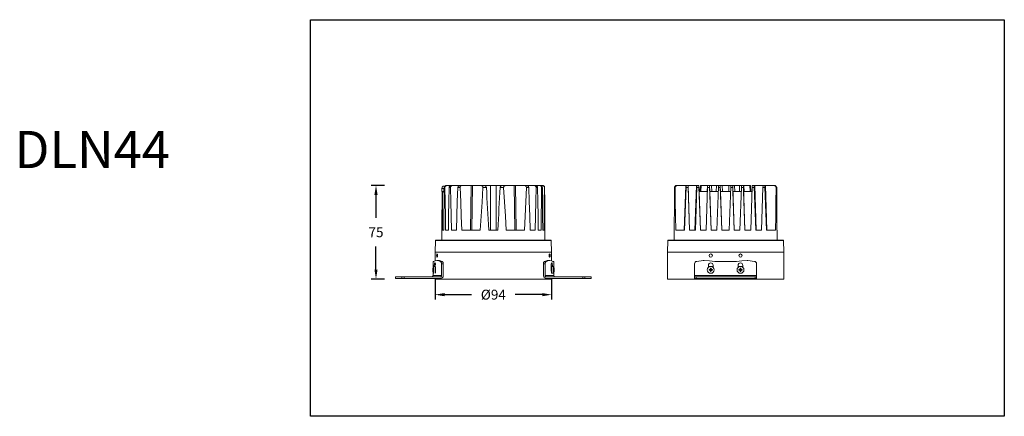
# Model space of a CAD drawing. Units: inches. Extents: x -231 to 1610, y -4332 to -2532.
# Drawn here: x 804 to 1599, y -3831 to -3511 of the extents above; entities that cross this region are included whole.
import ezdxf

# ---------------------------------------------------------------- set-up
doc = ezdxf.new("R2010")
doc.units = ezdxf.units.IN
doc.header["$MEASUREMENT"] = 0
doc.layers.get('0').update_dxf_attribs({"lineweight": 9})
doc.layers.add('方框', color=1, linetype='Continuous', plot=False)
doc.styles.get("Standard").update_dxf_attribs({"font": 'ARIAL.TTF'})
doc.dimstyles.new('SCALE 6', dxfattribs={"dimtxt": 8, "dimasz": 7.6, "dimexe": 4, "dimexo": 0, "dimgap": 7.6, "dimtad": 0, "dimtih": 1, "dimtoh": 1, "dimdec": 0, "dimdsep": 46, "dimtxsty": 'Standard', "dimcen": 0.09, "dimadec": 0, "dimazin": 0, "dimtfac": 1, "dimtdec": 4, "dimtofl": 0, "dimtmove": 0, "dimatfit": 3, "dimfxl": 1, "dimtolj": 1, "dimtzin": 0, "dimarcsym": 0})

# ---------------------------------------------------------------- blocks, each defined once
blk = doc.blocks.new('*D45')
at = {"color": 0, "lineweight": -2}
for p, q in [((1139.74, -3720.61), (1139.74, -3737.24)), ((1233.74, -3720.61), (1233.74, -3737.24)), ((1147.34, -3733.24), (1169.07, -3733.24)), ((1226.14, -3733.24), (1204.4, -3733.24))]:
    blk.add_line(p, q, dxfattribs=at)
at = {"color": 0}
for points in [[(1147.34, -3731.97), (1147.34, -3734.5), (1139.74, -3733.24)], [(1226.14, -3734.5), (1226.14, -3731.97), (1233.74, -3733.24)]]:
    blk.add_solid(points, dxfattribs=at)
at = {"layer": 'Defpoints', "color": 0}
for p in [(1139.74, -3720.61), (1233.74, -3720.61), (1233.74, -3733.24)]:
    blk.add_point(p, dxfattribs=at)
at = {"color": 0, "insert": (1186.74, -3733.24), "char_height": 8, "attachment_point": 5}
blk.add_mtext('\\A1;%%c94', dxfattribs=at)
blk = doc.blocks.new('*D46')
at = {"color": 0, "lineweight": -2}
for p, q in [((1098.98, -3645.11), (1088.02, -3645.11)), ((1092.02, -3652.71), (1092.02, -3671.25)), ((1092.02, -3713.01), (1092.02, -3694.48)), ((1098.98, -3720.61), (1088.02, -3720.61))]:
    blk.add_line(p, q, dxfattribs=at)
at = {"color": 0}
for points in [[(1093.29, -3652.71), (1090.75, -3652.71), (1092.02, -3645.11)], [(1090.75, -3713.01), (1093.29, -3713.01), (1092.02, -3720.61)]]:
    blk.add_solid(points, dxfattribs=at)
at = {"layer": 'Defpoints', "color": 0}
for p in [(1092.02, -3645.11), (1098.98, -3645.11), (1098.98, -3720.61)]:
    blk.add_point(p, dxfattribs=at)
at = {"color": 0, "insert": (1092.02, -3682.86), "char_height": 8, "attachment_point": 5}
blk.add_mtext('\\A1;75', dxfattribs=at)

msp = doc.modelspace()

# ---------------------------------------------------------------- linework, layer by layer
at = {"color": 7, "linetype": 'Continuous'}
for p, q in [((1145.72, -3646.28), (1145.65, -3646.28)), ((1147.16, -3646.64), (1147.04, -3646.86)), ((1147.14, -3645.61), (1147.63, -3645.61)), ((1147.15, -3646.71), (1147.71, -3646.71)), ((1148.86, -3645.11), (1162.35, -3645.11)), ((1151.1, -3646.71), (1152.13, -3646.71)), ((1158.07, -3646.71), (1159.87, -3646.71)), ((1168.86, -3645.11), (1162.35, -3645.11)), ((1168.34, -3681.11), (1168.86, -3645.11)), ((1168.86, -3645.11), (1204.5, -3645.11)), ((1169.86, -3645.11), (1169.33, -3681.11)), ((1176.32, -3645.11), (1176.32, -3645.11)), ((1178.36, -3646.71), (1181.11, -3646.71)), ((1179.08, -3645.11), (1179.08, -3645.11)), ((1184.37, -3681.11), (1184.38, -3645.11)), ((1188.98, -3645.11), (1188.98, -3681.11)), ((1192.23, -3646.71), (1194.97, -3646.71)), ((1194.26, -3645.11), (1194.26, -3645.11)), ((1197.02, -3645.11), (1197.02, -3645.11)), ((1204.03, -3681.11), (1203.51, -3645.11)), ((1211.01, -3645.11), (1204.5, -3645.11)), ((1204.5, -3645.11), (1205.02, -3681.11)), ((1211.01, -3645.11), (1212.86, -3645.11)), ((1212.86, -3645.11), (1224.02, -3645.11)), ((1213.5, -3646.71), (1215.3, -3646.71)), ((1221.27, -3646.71), (1222.3, -3646.71)), ((1224.58, -3645.11), (1226.31, -3645.11)), ((1225.71, -3646.71), (1226.28, -3646.71)), ((1226.73, -3645.17), (1226.3, -3645.11)), ((1226.3, -3645.11), (1226.3, -3645.11)), ((1226.51, -3645.11), (1226.52, -3645.11)), ((1226.51, -3645.11), (1226.51, -3645.11)), ((1226.51, -3645.11), (1226.51, -3645.11)), ((1227.92, -3646.71), (1228.12, -3646.71)), ((1332.93, -3646.71), (1333.39, -3646.71)), ((1334.88, -3645.11), (1334.88, -3645.11)), ((1334.88, -3645.11), (1335.21, -3645.11)), ((1334.88, -3645.11), (1335.21, -3645.11)), ((1334.91, -3645.11), (1334.91, -3645.11)), ((1335.12, -3645.14), (1335.51, -3645.11)), ((1335.51, -3645.11), (1335.51, -3645.11)), ((1335.51, -3645.11), (1343.87, -3645.11)), ((1340.72, -3681.11), (1341.98, -3645.11)), ((1341.12, -3681.11), (1342.33, -3646.39)), ((1342.32, -3646.71), (1343.93, -3646.71)), ((1343.89, -3645.11), (1343.87, -3645.11)), ((1343.89, -3645.11), (1352.53, -3645.11)), ((1343.89, -3645.11), (1345.15, -3681.11)), ((1343.91, -3646.39), (1343.89, -3645.77)), ((1345.12, -3681.11), (1343.91, -3646.39)), ((1349.39, -3681.11), (1350.65, -3645.11)), ((1349.77, -3681.11), (1350.98, -3646.33)), ((1350.97, -3646.71), (1352.58, -3646.71)), ((1352.53, -3645.11), (1352.65, -3645.11)), ((1352.74, -3650.11), (1352.56, -3645.11)), ((1353.78, -3681.11), (1352.57, -3646.33)), ((1352.61, -3645.11), (1352.79, -3650.11)), ((1352.68, -3645.95), (1352.66, -3645.36)), ((1352.7, -3646.71), (1352.68, -3645.95)), ((1352.82, -3650.11), (1352.7, -3646.71)), ((1353.99, -3645.11), (1353.74, -3650.11)), ((1353.99, -3645.11), (1394.35, -3645.11)), ((1354.55, -3645.11), (1354.31, -3650.11)), ((1358.43, -3681.11), (1359.64, -3646.31)), ((1359.25, -3650.11), (1359.43, -3645.11)), ((1359.63, -3646.71), (1361.24, -3646.71)), ((1362.44, -3681.11), (1361.23, -3646.31)), ((1361.41, -3650.11), (1361.24, -3645.11)), ((1362.81, -3645.11), (1362.99, -3650.11)), ((1366.66, -3650.11), (1366.83, -3645.11)), ((1367.09, -3681.11), (1368.31, -3646.3)), ((1368.29, -3646.71), (1369.9, -3646.71)), ((1371.1, -3681.11), (1369.89, -3646.3)), ((1370.08, -3650.11), (1369.9, -3645.11)), ((1371.48, -3645.11), (1371.65, -3650.11)), ((1376.66, -3650.11), (1376.83, -3645.11)), ((1377.09, -3681.11), (1378.31, -3646.3)), ((1378.29, -3646.71), (1379.9, -3646.71)), ((1381.1, -3681.11), (1379.89, -3646.3)), ((1380.08, -3650.11), (1379.9, -3645.11)), ((1381.48, -3645.11), (1381.65, -3650.11)), ((1385.32, -3650.11), (1385.5, -3645.11)), ((1385.76, -3681.11), (1386.96, -3646.71)), ((1386.96, -3646.71), (1386.99, -3645.93)), ((1386.96, -3646.71), (1388.57, -3646.71)), ((1389.78, -3681.11), (1388.56, -3646.31)), ((1388.75, -3650.11), (1388.57, -3645.11)), ((1388.89, -3645.11), (1389.06, -3650.11)), ((1394.03, -3650.11), (1393.78, -3645.11)), ((1394.35, -3645.11), (1394.6, -3650.11)), ((1394.43, -3681.11), (1395.65, -3646.33)), ((1395.63, -3646.71), (1397.25, -3646.71)), ((1395.69, -3645.11), (1397.2, -3645.11)), ((1397.2, -3645.11), (1397.23, -3645.11)), ((1397.23, -3645.11), (1405.88, -3645.11)), ((1398.48, -3681.11), (1397.23, -3645.11)), ((1398.45, -3681.11), (1397.23, -3646.33)), ((1397.64, -3645.11), (1398.9, -3681.11)), ((1403.11, -3681.11), (1404.33, -3646.39)), ((1404.31, -3646.71), (1405.93, -3646.71)), ((1404.33, -3646.39), (1404.35, -3645.76)), ((1405.89, -3645.11), (1405.88, -3645.11)), ((1405.89, -3645.11), (1412.79, -3645.11)), ((1407.14, -3681.11), (1405.89, -3645.11)), ((1407.13, -3681.11), (1405.92, -3646.39)), ((1406.3, -3645.11), (1407.56, -3681.11)), ((1412.79, -3645.11), (1413.18, -3645.14)), ((1412.79, -3645.11), (1412.79, -3645.11)), ((1413.1, -3645.11), (1413.43, -3645.11)), ((1413.1, -3645.11), (1413.46, -3645.11)), ((1413.43, -3645.11), (1413.43, -3645.11)), ((1413.46, -3645.11), (1413.46, -3645.11)), ((1414.92, -3646.71), (1415.39, -3646.71)), ((1145.21, -3647.61), (1146.89, -3647.61)), ((1145.21, -3647.61), (1145.21, -3650.11)), ((1147.12, -3650.11), (1145.21, -3650.11)), ((1145.33, -3651.71), (1145.56, -3651.71)), ((1146.89, -3650.11), (1146.89, -3647.61)), ((1352.73, -3650.11), (1359.51, -3650.11)), ((1353.81, -3681.11), (1352.73, -3650.11)), ((1361.38, -3650.11), (1368.17, -3650.11)), ((1362.46, -3681.11), (1361.38, -3650.11)), ((1370.05, -3650.11), (1378.17, -3650.11)), ((1370.05, -3650.11), (1371.13, -3681.11)), ((1380.05, -3650.11), (1386.84, -3650.11)), ((1380.05, -3650.11), (1381.13, -3681.11)), ((1388.72, -3650.11), (1395.52, -3650.11)), ((1388.72, -3650.11), (1389.8, -3681.11)), ((1145.14, -3681.11), (1145.24, -3681.11)), ((1145.14, -3689.28), (1145.14, -3681.11)), ((1145.72, -3681.11), (1146.79, -3681.11)), ((1148.18, -3681.11), (1150.41, -3681.11)), ((1152.96, -3681.11), (1156.86, -3681.11)), ((1161.36, -3681.11), (1176.15, -3681.11)), ((1183.02, -3681.11), (1190.32, -3681.11)), ((1197.19, -3681.11), (1212, -3681.11)), ((1216.52, -3681.11), (1220.43, -3681.11)), ((1223, -3681.11), (1225.25, -3681.11)), ((1226.65, -3681.11), (1227.73, -3681.11)), ((1228.23, -3681.11), (1228.34, -3681.11)), ((1228.34, -3689.28), (1228.34, -3681.11)), ((1332.57, -3681.11), (1332.72, -3681.11)), ((1332.57, -3689.28), (1332.57, -3681.11)), ((1333.9, -3681.11), (1341.12, -3681.11)), ((1345.12, -3681.11), (1349.77, -3681.11)), ((1353.78, -3681.11), (1358.43, -3681.11)), ((1362.44, -3681.11), (1367.09, -3681.11)), ((1371.1, -3681.11), (1377.09, -3681.11)), ((1381.1, -3681.11), (1385.76, -3681.11)), ((1389.78, -3681.11), (1394.43, -3681.11)), ((1398.45, -3681.11), (1403.11, -3681.11)), ((1407.13, -3681.11), (1414.4, -3681.11)), ((1415.6, -3681.11), (1415.77, -3681.11)), ((1415.77, -3689.28), (1415.77, -3681.11)), ((1139.74, -3698.82), (1140.06, -3689.57)), ((1140.06, -3689.57), (1233.42, -3689.57)), ((1140.36, -3689.28), (1233.12, -3689.28)), ((1233.42, -3689.57), (1233.74, -3698.82)), ((1327.49, -3689.57), (1327.17, -3698.82)), ((1327.49, -3689.57), (1420.85, -3689.57)), ((1327.79, -3689.28), (1420.55, -3689.28)), ((1420.85, -3689.57), (1421.17, -3698.82)), ((1139.74, -3698.82), (1186.74, -3698.82)), ((1139.74, -3706.07), (1139.74, -3698.82)), ((1186.74, -3698.82), (1233.74, -3698.82)), ((1233.74, -3706.07), (1233.74, -3698.82)), ((1327.17, -3698.82), (1421.17, -3698.82)), ((1327.17, -3720.61), (1327.17, -3698.82)), ((1421.17, -3720.61), (1421.17, -3698.82)), ((1138.04, -3706.61), (1138.04, -3711.51)), ((1138.6, -3710.41), (1140.06, -3710.41)), ((1138.6, -3716.01), (1138.6, -3710.41)), ((1139.1, -3709.51), (1140.06, -3709.51)), ((1139.1, -3710.41), (1139.1, -3709.51)), ((1142.78, -3705.61), (1141.21, -3705.61)), ((1145.34, -3706.37), (1143.97, -3706.37)), ((1146.35, -3708.35), (1144.95, -3708.35)), ((1144.95, -3717.91), (1144.95, -3708.35)), ((1146.35, -3708.35), (1146.35, -3717.91)), ((1227.13, -3717.91), (1227.13, -3708.35)), ((1228.53, -3708.35), (1227.13, -3708.35)), ((1229.51, -3706.37), (1228.14, -3706.37)), ((1228.53, -3708.35), (1228.53, -3717.91)), ((1232.27, -3705.61), (1230.7, -3705.61)), ((1233.41, -3713.21), (1233.41, -3709.51)), ((1233.41, -3709.51), (1234.38, -3709.51)), ((1233.58, -3716.01), (1233.58, -3710.41)), ((1235.12, -3710.41), (1233.58, -3710.41)), ((1234.38, -3709.51), (1234.38, -3710.41)), ((1235.12, -3710.41), (1235.12, -3716.01)), ((1235.44, -3706.61), (1235.44, -3710.96)), ((1349.17, -3708.35), (1349.17, -3720.11)), ((1356.17, -3705.61), (1350.89, -3706.37)), ((1356.88, -3705.61), (1356.17, -3705.61)), ((1360.27, -3711.16), (1360.27, -3709.51)), ((1364.07, -3709.51), (1364.07, -3711.16)), ((1384.27, -3711.16), (1384.27, -3709.51)), ((1388.07, -3709.51), (1388.07, -3711.16)), ((1392.17, -3705.61), (1391.46, -3705.61)), ((1397.45, -3706.37), (1392.17, -3705.61)), ((1399.17, -3720.11), (1399.17, -3708.35)), ((1137.79, -3712.53), (1137.8, -3712.44)), ((1137.84, -3712.54), (1137.79, -3712.53)), ((1137.79, -3713.35), (1137.8, -3713.21)), ((1137.79, -3713.35), (1137.82, -3713.35)), ((1137.79, -3713.9), (1137.93, -3713.86)), ((1137.79, -3713.9), (1137.8, -3713.98)), ((1137.93, -3712.2), (1137.87, -3712.17)), ((1137.87, -3714), (1137.93, -3713.98)), ((1138.04, -3714.91), (1138.04, -3717.91)), ((1144.95, -3717.91), (1138.04, -3717.91)), ((1140.14, -3710.89), (1140.14, -3716.01)), ((1235.44, -3717.91), (1228.53, -3717.91)), ((1233.48, -3711.71), (1233.41, -3711.71)), ((1233.48, -3711.71), (1233.48, -3714.1)), ((1235.12, -3716.01), (1233.58, -3716.01)), ((1235.44, -3715.46), (1235.44, -3717.91)), ((1235.78, -3713.05), (1235.78, -3712.97)), ((1235.78, -3713.01), (1235.85, -3713.01)), ((1235.85, -3713.03), (1235.78, -3713.03)), ((1235.78, -3713.39), (1235.85, -3713.39)), ((1235.78, -3714.59), (1235.78, -3714.58)), ((1235.78, -3714.58), (1235.78, -3714.58)), ((1235.79, -3711.83), (1235.79, -3711.83)), ((1235.79, -3711.83), (1235.79, -3711.83)), ((1235.79, -3714.59), (1235.79, -3714.59)), ((1235.79, -3714.59), (1235.79, -3714.59)), ((1235.79, -3714.59), (1235.79, -3714.59)), ((1235.89, -3712.93), (1235.85, -3713.03)), ((1235.85, -3714.34), (1235.85, -3714.34)), ((1235.93, -3713.71), (1235.93, -3713.71)), ((1399.17, -3717.91), (1349.17, -3717.91)), ((1360.79, -3713.2), (1361.81, -3713.26)), ((1361.87, -3713.21), (1360.8, -3712.97)), ((1361.93, -3713.25), (1360.8, -3713.42)), ((1360.89, -3713.41), (1360.8, -3713.42)), ((1361.93, -3713.17), (1361.03, -3713.01)), ((1362.07, -3713.31), (1361.04, -3713.39)), ((1362.13, -3713.45), (1361.67, -3713.7)), ((1361.93, -3713.17), (1361.68, -3712.71)), ((1361.87, -3713.16), (1361.87, -3713.25)), ((1361.93, -3713.25), (1361.89, -3713.25)), ((1362.07, -3713.11), (1361.93, -3713.17)), ((1361.93, -3713.25), (1362.07, -3713.31)), ((1362.17, -3713.51), (1361.93, -3714.58)), ((1362.13, -3712.97), (1361.96, -3711.84)), ((1361.97, -3711.93), (1361.96, -3711.84)), ((1362.13, -3713.45), (1361.97, -3714.35)), ((1362.07, -3713.11), (1361.99, -3712.08)), ((1362.13, -3712.97), (1362.07, -3713.11)), ((1362.07, -3713.31), (1362.13, -3713.45)), ((1362.21, -3713.51), (1362.12, -3713.51)), ((1362.18, -3711.83), (1362.13, -3712.85)), ((1362.22, -3712.91), (1362.13, -3712.91)), ((1362.13, -3712.97), (1362.13, -3712.93)), ((1362.16, -3714.59), (1362.21, -3713.57)), ((1362.17, -3712.91), (1362.41, -3711.84)), ((1362.37, -3712.08), (1362.21, -3712.97)), ((1362.67, -3712.72), (1362.21, -3712.97)), ((1362.27, -3713.11), (1362.21, -3712.97)), ((1362.21, -3713.45), (1362.27, -3713.31)), ((1362.38, -3714.58), (1362.21, -3713.45)), ((1362.21, -3713.45), (1362.21, -3713.49)), ((1363.3, -3713.03), (1362.27, -3713.11)), ((1362.41, -3713.17), (1362.27, -3713.11)), ((1362.27, -3713.31), (1362.41, -3713.25)), ((1362.35, -3714.34), (1362.27, -3713.31)), ((1362.37, -3714.49), (1362.38, -3714.58)), ((1363.54, -3713), (1362.41, -3713.17)), ((1362.41, -3713.17), (1362.45, -3713.17)), ((1362.66, -3713.71), (1362.41, -3713.25)), ((1363.3, -3713.41), (1362.41, -3713.25)), ((1362.47, -3713.17), (1362.47, -3713.27)), ((1362.47, -3713.22), (1363.54, -3713.45)), ((1363.55, -3713.22), (1362.53, -3713.17)), ((1363.45, -3713.01), (1363.54, -3713)), ((1384.79, -3713.2), (1385.81, -3713.26)), ((1385.87, -3713.21), (1384.8, -3712.98)), ((1385.93, -3713.25), (1384.8, -3713.43)), ((1384.89, -3713.42), (1384.8, -3713.43)), ((1385.93, -3713.17), (1385.03, -3713.01)), ((1386.07, -3713.31), (1385.04, -3713.39)), ((1386.13, -3713.45), (1385.67, -3713.7)), ((1385.93, -3713.17), (1385.68, -3712.72)), ((1385.87, -3713.16), (1385.87, -3713.26)), ((1385.93, -3713.25), (1385.89, -3713.25)), ((1386.07, -3713.11), (1385.93, -3713.17)), ((1385.93, -3713.25), (1386.07, -3713.31)), ((1386.17, -3713.51), (1385.93, -3714.59)), ((1385.96, -3711.93), (1385.95, -3711.84)), ((1386.13, -3712.97), (1385.95, -3711.84)), ((1386.13, -3713.45), (1385.97, -3714.35)), ((1386.07, -3713.11), (1385.99, -3712.09)), ((1386.13, -3712.97), (1386.07, -3713.11)), ((1386.07, -3713.31), (1386.13, -3713.45)), ((1386.21, -3713.51), (1386.12, -3713.51)), ((1386.18, -3711.83), (1386.13, -3712.85)), ((1386.22, -3712.91), (1386.13, -3712.91)), ((1386.13, -3712.97), (1386.13, -3712.93)), ((1386.16, -3714.59), (1386.21, -3713.57)), ((1386.17, -3712.91), (1386.41, -3711.84)), ((1386.37, -3712.08), (1386.21, -3712.97)), ((1386.67, -3712.72), (1386.21, -3712.97)), ((1386.27, -3713.11), (1386.21, -3712.97)), ((1386.21, -3713.45), (1386.27, -3713.31)), ((1386.21, -3713.45), (1386.21, -3713.49)), ((1386.39, -3714.58), (1386.21, -3713.45)), ((1387.3, -3713.03), (1386.27, -3713.11)), ((1386.41, -3713.17), (1386.27, -3713.11)), ((1386.27, -3713.31), (1386.41, -3713.25)), ((1386.35, -3714.34), (1386.27, -3713.31)), ((1386.37, -3714.49), (1386.39, -3714.58)), ((1387.54, -3713), (1386.41, -3713.17)), ((1386.41, -3713.17), (1386.45, -3713.17)), ((1386.66, -3713.71), (1386.41, -3713.25)), ((1387.3, -3713.41), (1386.41, -3713.25)), ((1386.47, -3713.17), (1386.47, -3713.26)), ((1386.47, -3713.21), (1387.54, -3713.45)), ((1387.55, -3713.22), (1386.53, -3713.17)), ((1387.45, -3713.01), (1387.54, -3713)), ((1107.69, -3718.91), (1143.78, -3718.91)), ((1107.69, -3720.11), (1107.69, -3718.91)), ((1143.78, -3720.11), (1107.69, -3720.11)), ((1112.8, -3720.11), (1112.8, -3718.91)), ((1114.63, -3720.11), (1114.63, -3718.91)), ((1139.74, -3720.61), (1139.74, -3720.11)), ((1139.74, -3720.61), (1233.74, -3720.61)), ((1229.69, -3718.91), (1265.79, -3718.91)), ((1265.79, -3720.11), (1229.69, -3720.11)), ((1233.74, -3720.61), (1233.74, -3720.11)), ((1258.85, -3718.91), (1258.85, -3720.11)), ((1260.67, -3718.91), (1260.67, -3720.11)), ((1265.79, -3720.11), (1265.79, -3718.91)), ((1327.17, -3720.61), (1421.17, -3720.61)), ((1349.17, -3718.91), (1399.17, -3718.91)), ((1399.17, -3720.11), (1349.17, -3720.11)), ((1350.35, -3718.91), (1350.35, -3720.11)), ((1397.99, -3720.11), (1397.99, -3718.91))]:
    msp.add_line(p, q, dxfattribs=at)
for points in [[(1145.21, -3647.61), (1145.25, -3647.25), (1145.35, -3646.9), (1145.51, -3646.57), (1145.72, -3646.28)], [(1146.79, -3681.11), (1146.9, -3669.65), (1147.03, -3658.18), (1147.15, -3646.71)], [(1147.04, -3646.86), (1146.93, -3647.23), (1146.89, -3647.61)], [(1147.15, -3646.71), (1147.21, -3646.31), (1147.38, -3645.93), (1147.64, -3645.6), (1147.99, -3645.34), (1148.41, -3645.17), (1148.87, -3645.11)], [(1147.71, -3646.71), (1147.76, -3646.31), (1147.92, -3645.93), (1148.18, -3645.6), (1148.52, -3645.34), (1148.94, -3645.17), (1149.39, -3645.11)], [(1147.71, -3646.71), (1147.86, -3658.18), (1148.02, -3669.65), (1148.18, -3681.11)], [(1150.41, -3681.11), (1150.64, -3669.65), (1150.87, -3658.18), (1151.1, -3646.71)], [(1151.1, -3646.71), (1151.17, -3646.33), (1151.34, -3645.95), (1151.63, -3645.62), (1152.01, -3645.36), (1152.48, -3645.18), (1153.03, -3645.11)], [(1152.13, -3646.71), (1152.17, -3646.33), (1152.34, -3645.96), (1152.61, -3645.63), (1152.98, -3645.37), (1153.46, -3645.18), (1154.02, -3645.11)], [(1152.13, -3646.71), (1152.4, -3658.18), (1152.68, -3669.65), (1152.96, -3681.11)], [(1156.86, -3681.11), (1157.25, -3669.54), (1157.66, -3658.07), (1158.07, -3646.71)], [(1158.07, -3646.71), (1158.13, -3646.39), (1158.3, -3646.06), (1158.57, -3645.76), (1158.93, -3645.5), (1159.37, -3645.3), (1159.91, -3645.16), (1160.52, -3645.11)], [(1159.87, -3646.71), (1159.91, -3646.39), (1160.06, -3646.06), (1160.34, -3645.75), (1160.71, -3645.49), (1161.18, -3645.29), (1161.72, -3645.16), (1162.35, -3645.11)], [(1159.87, -3646.71), (1160.36, -3658.39), (1160.86, -3669.86), (1161.36, -3681.11)], [(1176.15, -3681.11), (1176.89, -3669.95), (1177.63, -3658.48), (1178.36, -3646.71)], [(1176.32, -3645.11), (1176.71, -3645.14), (1177.07, -3645.21), (1177.4, -3645.32), (1177.68, -3645.48), (1177.93, -3645.67), (1178.12, -3645.89), (1178.27, -3646.15), (1178.35, -3646.43), (1178.36, -3646.71)], [(1181.11, -3646.71), (1181.06, -3646.42), (1180.94, -3646.12), (1180.75, -3645.83), (1180.49, -3645.58), (1180.19, -3645.38), (1179.85, -3645.24), (1179.48, -3645.15), (1179.08, -3645.11)], [(1194.26, -3645.11), (1193.86, -3645.15), (1193.49, -3645.24), (1193.15, -3645.38), (1192.85, -3645.58), (1192.59, -3645.83), (1192.4, -3646.12), (1192.28, -3646.42), (1192.23, -3646.71)], [(1194.97, -3646.71), (1194.99, -3646.44), (1195.07, -3646.16), (1195.21, -3645.9), (1195.41, -3645.67), (1195.65, -3645.48), (1195.94, -3645.32), (1196.26, -3645.21), (1196.62, -3645.14), (1197.02, -3645.11)], [(1194.97, -3646.71), (1195.71, -3658.47), (1196.45, -3669.94), (1197.19, -3681.11)], [(1213.5, -3646.71), (1213.46, -3646.39), (1213.3, -3646.06), (1213.03, -3645.75), (1212.65, -3645.49), (1212.19, -3645.29), (1211.64, -3645.16), (1211.01, -3645.11)], [(1212, -3681.11), (1212.51, -3669.86), (1213, -3658.39), (1213.5, -3646.71)], [(1215.3, -3646.71), (1215.24, -3646.39), (1215.08, -3646.07), (1214.82, -3645.77), (1214.46, -3645.51), (1214, -3645.3), (1213.47, -3645.16), (1212.86, -3645.11)], [(1215.3, -3646.71), (1215.72, -3658.07), (1216.12, -3669.54), (1216.52, -3681.11)], [(1221.27, -3646.71), (1221.22, -3646.33), (1221.06, -3645.96), (1220.79, -3645.63), (1220.41, -3645.37), (1219.94, -3645.18), (1219.36, -3645.11)], [(1222.3, -3646.71), (1222.24, -3646.33), (1222.06, -3645.96), (1221.78, -3645.63), (1221.39, -3645.36), (1220.92, -3645.18), (1220.38, -3645.11)], [(1220.43, -3681.11), (1220.72, -3669.65), (1220.99, -3658.18), (1221.27, -3646.71)], [(1222.3, -3646.71), (1222.54, -3658.18), (1222.77, -3669.65), (1223, -3681.11)], [(1225.71, -3646.71), (1225.67, -3646.31), (1225.51, -3645.93), (1225.25, -3645.6), (1224.9, -3645.34), (1224.49, -3645.17), (1224.02, -3645.11)], [(1226.28, -3646.71), (1226.22, -3646.31), (1226.05, -3645.93), (1225.79, -3645.6), (1225.44, -3645.34), (1225.03, -3645.17), (1224.58, -3645.11)], [(1225.25, -3681.11), (1225.41, -3669.65), (1225.56, -3658.18), (1225.71, -3646.71)], [(1226.28, -3646.71), (1226.41, -3658.18), (1226.53, -3669.65), (1226.65, -3681.11)], [(1228.13, -3646.71), (1228.08, -3646.3), (1227.92, -3645.91), (1227.66, -3645.58), (1227.33, -3645.33), (1226.94, -3645.17), (1226.51, -3645.11)], [(1228.12, -3646.71), (1228.06, -3646.3), (1227.9, -3645.91), (1227.65, -3645.58), (1227.31, -3645.33), (1226.93, -3645.17), (1226.51, -3645.11)], [(1227.92, -3646.71), (1227.87, -3646.3), (1227.71, -3645.91), (1227.46, -3645.58), (1227.12, -3645.33), (1226.73, -3645.17)], [(1227.73, -3681.11), (1227.8, -3669.65), (1227.86, -3658.18), (1227.92, -3646.71)], [(1228.12, -3646.71), (1228.16, -3658.18), (1228.19, -3669.65), (1228.23, -3681.11)], [(1228.24, -3681.11), (1228.21, -3669.65), (1228.17, -3658.18), (1228.13, -3646.71)], [(1334.88, -3645.11), (1334.48, -3645.15), (1334.11, -3645.24), (1333.79, -3645.38), (1333.49, -3645.58), (1333.25, -3645.83), (1333.07, -3646.12), (1332.97, -3646.42), (1332.93, -3646.71)], [(1333.39, -3646.71), (1333.42, -3646.44), (1333.51, -3646.16), (1333.67, -3645.9), (1333.88, -3645.67), (1334.13, -3645.48), (1334.43, -3645.32), (1334.75, -3645.21), (1335.12, -3645.14)], [(1333.39, -3646.71), (1333.55, -3658.47), (1333.72, -3669.94), (1333.9, -3681.11)], [(1342.33, -3646.39), (1342.35, -3645.75), (1342.36, -3645.49), (1342.37, -3645.29), (1342.37, -3645.16), (1342.38, -3645.11)], [(1343.89, -3645.77), (1343.88, -3645.3), (1343.87, -3645.16), (1343.87, -3645.11)], [(1350.98, -3646.33), (1351.01, -3645.63), (1351.02, -3645.37), (1351.03, -3645.18), (1351.03, -3645.11)], [(1352.57, -3646.33), (1352.54, -3645.63), (1352.53, -3645.36), (1352.53, -3645.18), (1352.53, -3645.11)], [(1352.66, -3645.36), (1352.65, -3645.18), (1352.65, -3645.11)], [(1359.64, -3646.31), (1359.67, -3645.6), (1359.68, -3645.34), (1359.68, -3645.17), (1359.69, -3645.11)], [(1361.23, -3646.31), (1361.2, -3645.6), (1361.19, -3645.34), (1361.19, -3645.17), (1361.19, -3645.11)], [(1368.31, -3646.3), (1368.33, -3645.58), (1368.34, -3645.33), (1368.35, -3645.17), (1368.35, -3645.11)], [(1369.89, -3646.3), (1369.86, -3645.58), (1369.86, -3645.33), (1369.85, -3645.17), (1369.85, -3645.11)], [(1378.31, -3646.3), (1378.33, -3645.58), (1378.34, -3645.33), (1378.35, -3645.17), (1378.35, -3645.11)], [(1379.89, -3646.3), (1379.86, -3645.58), (1379.86, -3645.33), (1379.85, -3645.17), (1379.85, -3645.11)], [(1386.99, -3645.93), (1387.01, -3645.34), (1387.02, -3645.17), (1387.02, -3645.11)], [(1388.56, -3646.31), (1388.54, -3645.6), (1388.53, -3645.34), (1388.52, -3645.17), (1388.52, -3645.11)], [(1395.65, -3646.33), (1395.67, -3645.62), (1395.68, -3645.36), (1395.69, -3645.18), (1395.69, -3645.11)], [(1397.23, -3646.33), (1397.21, -3645.63), (1397.2, -3645.37), (1397.2, -3645.18), (1397.2, -3645.11)], [(1404.35, -3645.76), (1404.37, -3645.3), (1404.37, -3645.16), (1404.37, -3645.11)], [(1405.92, -3646.39), (1405.9, -3645.75), (1405.89, -3645.49), (1405.88, -3645.29), (1405.88, -3645.16), (1405.88, -3645.11)], [(1413.18, -3645.14), (1413.55, -3645.21), (1413.88, -3645.32), (1414.17, -3645.48), (1414.43, -3645.67), (1414.64, -3645.89), (1414.79, -3646.15), (1414.89, -3646.43), (1414.92, -3646.71)], [(1415.39, -3646.71), (1415.35, -3646.42), (1415.25, -3646.12), (1415.07, -3645.83), (1414.83, -3645.58), (1414.53, -3645.38), (1414.2, -3645.24), (1413.83, -3645.15), (1413.43, -3645.11)], [(1413.46, -3645.11), (1413.86, -3645.15), (1414.22, -3645.24), (1414.55, -3645.38), (1414.85, -3645.58), (1415.09, -3645.83), (1415.27, -3646.12), (1415.37, -3646.42), (1415.41, -3646.71)], [(1414.4, -3681.11), (1414.59, -3669.95), (1414.76, -3658.48), (1414.92, -3646.71)], [(1145.33, -3651.71), (1145.38, -3651.3), (1145.54, -3650.91), (1145.8, -3650.58), (1146.13, -3650.33), (1146.52, -3650.17), (1146.89, -3650.12)], [(1147.12, -3650.12), (1146.75, -3650.17), (1146.36, -3650.33), (1146.03, -3650.58), (1145.77, -3650.91), (1145.61, -3651.3), (1145.56, -3651.71)], [(1140.97, -3701.71), (1140.99, -3701.32), (1141.03, -3700.96), (1141.1, -3700.67), (1141.19, -3700.48), (1141.3, -3700.41)], [(1141.3, -3703.01), (1141.19, -3702.95), (1141.1, -3702.76), (1141.03, -3702.47), (1140.99, -3702.11), (1140.97, -3701.71)], [(1141.3, -3700.41), (1141.41, -3700.48), (1141.51, -3700.67), (1141.59, -3700.96), (1141.64, -3701.32), (1141.66, -3701.71)], [(1141.66, -3701.71), (1141.64, -3702.1), (1141.59, -3702.46), (1141.51, -3702.75), (1141.41, -3702.94), (1141.3, -3703.01)], [(1231.82, -3701.71), (1231.84, -3701.32), (1231.89, -3700.96), (1231.97, -3700.67), (1232.07, -3700.48), (1232.18, -3700.41)], [(1232.18, -3703.01), (1232.07, -3702.94), (1231.97, -3702.75), (1231.89, -3702.46), (1231.84, -3702.1), (1231.82, -3701.71)], [(1232.18, -3700.41), (1232.29, -3700.48), (1232.38, -3700.67), (1232.45, -3700.96), (1232.49, -3701.32), (1232.5, -3701.71)], [(1232.5, -3701.71), (1232.49, -3702.11), (1232.45, -3702.47), (1232.38, -3702.76), (1232.29, -3702.95), (1232.18, -3703.01)], [(1138.6, -3710.41), (1138.53, -3710.52), (1138.25, -3711), (1138.04, -3711.52), (1137.88, -3712.05), (1137.8, -3712.44)], [(1141.21, -3705.61), (1139.83, -3706.04), (1138.83, -3706.36), (1138.24, -3706.55), (1138.04, -3706.61)], [(1139.54, -3707.61), (1139.48, -3707.63), (1139.37, -3707.74), (1139.28, -3707.95), (1139.2, -3708.26), (1139.14, -3708.64), (1139.11, -3709.06), (1139.1, -3709.51)], [(1140.06, -3709.51), (1140.05, -3709.07), (1140, -3708.65), (1139.93, -3708.27), (1139.83, -3707.96), (1139.72, -3707.74), (1139.6, -3707.63), (1139.54, -3707.61)], [(1144.95, -3708.35), (1144.92, -3707.97), (1144.86, -3707.59), (1144.74, -3707.23), (1144.6, -3706.92), (1144.41, -3706.66), (1144.2, -3706.47), (1143.97, -3706.37)], [(1145.34, -3706.37), (1145.58, -3706.47), (1145.8, -3706.67), (1145.99, -3706.92), (1146.14, -3707.23), (1146.26, -3707.59), (1146.33, -3707.97), (1146.35, -3708.35)], [(1227.13, -3708.35), (1227.15, -3707.97), (1227.22, -3707.59), (1227.33, -3707.23), (1227.49, -3706.92), (1227.68, -3706.67), (1227.9, -3706.47), (1228.14, -3706.37)], [(1229.51, -3706.37), (1229.28, -3706.47), (1229.07, -3706.66), (1228.88, -3706.92), (1228.73, -3707.23), (1228.62, -3707.59), (1228.55, -3707.97), (1228.53, -3708.35)], [(1235.44, -3706.61), (1235.24, -3706.55), (1234.64, -3706.36), (1233.65, -3706.04), (1232.27, -3705.61)], [(1233.94, -3707.61), (1233.88, -3707.63), (1233.76, -3707.74), (1233.64, -3707.96), (1233.55, -3708.27), (1233.47, -3708.65), (1233.43, -3709.07), (1233.41, -3709.51)], [(1234.38, -3709.51), (1234.37, -3709.06), (1234.33, -3708.64), (1234.28, -3708.26), (1234.2, -3707.95), (1234.11, -3707.74), (1234, -3707.63), (1233.94, -3707.61)], [(1235.12, -3710.41), (1235.32, -3710.73), (1235.51, -3711.09)], [(1137.87, -3712.37), (1137.83, -3712.6), (1137.81, -3712.84), (1137.79, -3713.07)], [(1137.79, -3713.07), (1137.81, -3713.27), (1137.83, -3713.48), (1137.87, -3713.68)], [(1137.84, -3713.88), (1137.83, -3713.82), (1137.81, -3713.59), (1137.79, -3713.35)], [(1137.87, -3714), (1137.83, -3713.97), (1137.81, -3713.93), (1137.79, -3713.9)], [(1137.8, -3712.44), (1137.81, -3712.4), (1137.83, -3712.28), (1137.87, -3712.17)], [(1137.8, -3713.98), (1137.86, -3714.3), (1138.02, -3714.85), (1138.24, -3715.39), (1138.52, -3715.9), (1138.6, -3716.01)], [(1137.87, -3712.17), (1137.89, -3712.09), (1137.91, -3712.02), (1137.94, -3711.95)], [(1137.94, -3712.19), (1137.91, -3712.25), (1137.89, -3712.31), (1137.87, -3712.37)], [(1137.87, -3713.68), (1137.89, -3713.71), (1137.91, -3713.75), (1137.94, -3713.78)], [(1137.94, -3714.16), (1137.91, -3714.11), (1137.89, -3714.06), (1137.87, -3714)], [(1137.94, -3711.95), (1137.93, -3711.98), (1137.93, -3712.02), (1137.93, -3712.07)], [(1137.93, -3712.07), (1137.93, -3712.11), (1137.94, -3712.15), (1137.94, -3712.19)], [(1137.94, -3713.78), (1137.93, -3713.85), (1137.93, -3713.91), (1137.93, -3713.98)], [(1137.93, -3713.98), (1137.93, -3714.04), (1137.94, -3714.1), (1137.94, -3714.16)], [(1143.78, -3718.91), (1144.11, -3718.87), (1144.39, -3718.76), (1144.63, -3718.59), (1144.81, -3718.38), (1144.91, -3718.15), (1144.95, -3717.91)], [(1146.35, -3717.91), (1146.3, -3718.36), (1146.13, -3718.8), (1145.84, -3719.22), (1145.45, -3719.58), (1144.96, -3719.86), (1144.4, -3720.05), (1143.78, -3720.11)], [(1229.69, -3720.11), (1229.08, -3720.05), (1228.52, -3719.86), (1228.03, -3719.58), (1227.64, -3719.22), (1227.35, -3718.8), (1227.18, -3718.36), (1227.13, -3717.91)], [(1228.53, -3717.91), (1228.57, -3718.15), (1228.67, -3718.38), (1228.84, -3718.59), (1229.08, -3718.76), (1229.37, -3718.87), (1229.69, -3718.91)], [(1233.58, -3714.56), (1233.53, -3714.38), (1233.47, -3714.02), (1233.43, -3713.63), (1233.41, -3713.21)], [(1235.79, -3714.59), (1235.7, -3714.87), (1235.52, -3715.31), (1235.32, -3715.69), (1235.12, -3716.01)], [(1235.51, -3711.09), (1235.68, -3711.52), (1235.79, -3711.83)], [(1235.78, -3711.84), (1235.79, -3711.84), (1235.79, -3711.83)], [(1235.85, -3712.08), (1235.83, -3712), (1235.81, -3711.92), (1235.78, -3711.84)], [(1235.78, -3712.97), (1235.8, -3712.98), (1235.83, -3713), (1235.85, -3713.01)], [(1235.79, -3713.2), (1235.79, -3713.12), (1235.78, -3713.05)], [(1235.78, -3713.42), (1235.79, -3713.35), (1235.79, -3713.27), (1235.79, -3713.2)], [(1235.85, -3713.39), (1235.83, -3713.4), (1235.81, -3713.41), (1235.78, -3713.42)], [(1235.85, -3714.34), (1235.83, -3714.42), (1235.81, -3714.5), (1235.78, -3714.58)], [(1235.78, -3714.58), (1235.8, -3714.51), (1235.83, -3714.43), (1235.85, -3714.35)], [(1235.79, -3714.59), (1235.79, -3714.59), (1235.78, -3714.59)], [(1235.93, -3712.71), (1235.91, -3712.5), (1235.89, -3712.29), (1235.85, -3712.08)], [(1235.85, -3713.01), (1235.88, -3712.91), (1235.91, -3712.81), (1235.93, -3712.71)], [(1235.93, -3713.7), (1235.91, -3713.6), (1235.89, -3713.5), (1235.85, -3713.39)], [(1235.85, -3714.35), (1235.88, -3714.13), (1235.91, -3713.92), (1235.93, -3713.7)], [(1235.93, -3713.71), (1235.91, -3713.92), (1235.89, -3714.13), (1235.85, -3714.34)], [(1235.93, -3712.72), (1235.91, -3712.82), (1235.89, -3712.93)], [(1360.79, -3713.2), (1360.79, -3713.12), (1360.79, -3713.05), (1360.8, -3712.97)], [(1360.8, -3713.42), (1360.79, -3713.35), (1360.79, -3713.27), (1360.79, -3713.2)], [(1360.8, -3712.97), (1360.88, -3712.98), (1360.96, -3713), (1361.03, -3713.01)], [(1361.04, -3713.39), (1360.96, -3713.4), (1360.89, -3713.41)], [(1361.03, -3713.01), (1361.25, -3712.91), (1361.46, -3712.81), (1361.68, -3712.71)], [(1361.67, -3713.7), (1361.46, -3713.6), (1361.25, -3713.5), (1361.04, -3713.39)], [(1361.97, -3714.35), (1361.87, -3714.13), (1361.77, -3713.92), (1361.67, -3713.7)], [(1361.68, -3712.71), (1361.78, -3712.5), (1361.88, -3712.29), (1361.99, -3712.08)], [(1361.89, -3713.25), (1361.84, -3713.26), (1361.81, -3713.26)], [(1361.93, -3714.58), (1361.94, -3714.51), (1361.95, -3714.43), (1361.97, -3714.35)], [(1362.16, -3714.59), (1362.08, -3714.59), (1362, -3714.59), (1361.93, -3714.58)], [(1361.96, -3711.84), (1362.03, -3711.84), (1362.11, -3711.83), (1362.18, -3711.83)], [(1361.99, -3712.08), (1361.98, -3712), (1361.97, -3711.93)], [(1362.13, -3712.93), (1362.13, -3712.89), (1362.13, -3712.85)], [(1362.38, -3714.58), (1362.31, -3714.59), (1362.23, -3714.59), (1362.16, -3714.59)], [(1362.18, -3711.83), (1362.26, -3711.83), (1362.34, -3711.84), (1362.41, -3711.84)], [(1362.21, -3713.49), (1362.21, -3713.54), (1362.21, -3713.57)], [(1362.66, -3713.71), (1362.56, -3713.92), (1362.46, -3714.13), (1362.35, -3714.34)], [(1362.35, -3714.34), (1362.36, -3714.42), (1362.37, -3714.49)], [(1362.41, -3711.84), (1362.4, -3711.92), (1362.39, -3712), (1362.37, -3712.08)], [(1362.37, -3712.08), (1362.47, -3712.29), (1362.57, -3712.5), (1362.67, -3712.72)], [(1362.45, -3713.17), (1362.5, -3713.17), (1362.53, -3713.17)], [(1363.3, -3713.41), (1363.09, -3713.51), (1362.88, -3713.61), (1362.66, -3713.71)], [(1362.67, -3712.72), (1362.88, -3712.82), (1363.09, -3712.93), (1363.3, -3713.03)], [(1363.3, -3713.03), (1363.38, -3713.02), (1363.45, -3713.01)], [(1363.54, -3713.45), (1363.46, -3713.44), (1363.38, -3713.43), (1363.3, -3713.41)], [(1363.54, -3713), (1363.55, -3713.07), (1363.55, -3713.15), (1363.55, -3713.22)], [(1363.55, -3713.22), (1363.55, -3713.3), (1363.55, -3713.38), (1363.54, -3713.45)], [(1384.79, -3713.2), (1384.79, -3713.12), (1384.79, -3713.05), (1384.8, -3712.98)], [(1384.8, -3713.43), (1384.79, -3713.35), (1384.79, -3713.28), (1384.79, -3713.2)], [(1384.8, -3712.98), (1384.87, -3712.99), (1384.95, -3713), (1385.03, -3713.01)], [(1385.04, -3713.39), (1384.96, -3713.41), (1384.89, -3713.42)], [(1385.03, -3713.01), (1385.25, -3712.91), (1385.46, -3712.81), (1385.68, -3712.72)], [(1385.67, -3713.7), (1385.46, -3713.6), (1385.25, -3713.5), (1385.04, -3713.39)], [(1385.97, -3714.35), (1385.87, -3714.13), (1385.77, -3713.92), (1385.67, -3713.7)], [(1385.68, -3712.72), (1385.78, -3712.5), (1385.88, -3712.29), (1385.99, -3712.09)], [(1385.89, -3713.25), (1385.84, -3713.26), (1385.81, -3713.26)], [(1385.93, -3714.59), (1385.95, -3714.51), (1385.96, -3714.43), (1385.97, -3714.35)], [(1386.16, -3714.59), (1386.08, -3714.59), (1386.01, -3714.59), (1385.93, -3714.59)], [(1385.95, -3711.84), (1386.03, -3711.84), (1386.1, -3711.83), (1386.18, -3711.83)], [(1385.99, -3712.09), (1385.97, -3712), (1385.96, -3711.93)], [(1386.13, -3712.93), (1386.12, -3712.89), (1386.13, -3712.85)], [(1386.39, -3714.58), (1386.31, -3714.59), (1386.24, -3714.59), (1386.16, -3714.59)], [(1386.18, -3711.83), (1386.26, -3711.83), (1386.33, -3711.84), (1386.41, -3711.84)], [(1386.21, -3713.49), (1386.21, -3713.54), (1386.21, -3713.57)], [(1386.66, -3713.71), (1386.56, -3713.92), (1386.46, -3714.13), (1386.35, -3714.34)], [(1386.35, -3714.34), (1386.36, -3714.42), (1386.37, -3714.49)], [(1386.41, -3711.84), (1386.39, -3711.92), (1386.38, -3712), (1386.37, -3712.08)], [(1386.37, -3712.08), (1386.47, -3712.29), (1386.57, -3712.5), (1386.67, -3712.72)], [(1386.45, -3713.17), (1386.5, -3713.17), (1386.53, -3713.17)], [(1387.3, -3713.41), (1387.09, -3713.51), (1386.88, -3713.61), (1386.66, -3713.71)], [(1386.67, -3712.72), (1386.88, -3712.82), (1387.09, -3712.92), (1387.3, -3713.03)], [(1387.3, -3713.03), (1387.38, -3713.02), (1387.45, -3713.01)], [(1387.54, -3713.45), (1387.46, -3713.44), (1387.38, -3713.42), (1387.3, -3713.41)], [(1387.54, -3713), (1387.54, -3713.07), (1387.55, -3713.14), (1387.55, -3713.22)], [(1387.55, -3713.22), (1387.55, -3713.3), (1387.55, -3713.37), (1387.54, -3713.45)]]:
    msp.add_lwpolyline(points, dxfattribs=at)
for centre, radius in [((1362.17, -3701.71), 1.3), ((1386.17, -3701.71), 1.3), ((1362.17, -3713.21), 2.8), ((1386.17, -3713.21), 2.8)]:
    msp.add_circle(centre, radius, dxfattribs=at)
for centre, radius, start, end in [((1146.02, -3646.61), 0.5, 138.18969, 171.59543), ((1147.14, -3647.61), 2, 90, 138.18969), ((1140.36, -3689.58), 0.3, 90, 178), ((1233.12, -3689.58), 0.3, 2, 90), ((1327.79, -3689.58), 0.3, 90, 178), ((1420.55, -3689.58), 0.3, 2, 90), ((1351.17, -3708.35), 2, 98.1301, 180), ((1374.17, -3556.61), 150, 263.38037, 276.61963), ((1362.17, -3709.51), 1.9, 0, 180), ((1386.17, -3709.51), 1.9, 0, 180), ((1397.17, -3708.35), 2, 0, 81.8699), ((1137.04, -3717.91), 1, 270, 0), ((1233.48, -3711.61), 0.1, 270, 0), ((1236.44, -3717.91), 1, 180, 270)]:
    msp.add_arc(centre, radius, start, end, dxfattribs=at)
for centre, major_axis, ratio, start_param, end_param in [((1186.74, -4594.12), (29.48, -1191.28), 0.024634, 2.443417, 2.489662), ((1186.74, -4594.12), (-29.38, -1191.28), 0.024721, 3.793519, 3.839764), ((1374.17, -4594.12), (29.48, -1191.28), 0.024634, 3.792299, 3.838544), ((1374.17, -4594.1), (-29.38, -1191.26), 0.024721, 2.44464, 2.490886), ((1374.17, -4594.1), (-29.48, -1191.25), 0.024635, 2.444635, 2.490881), ((1186.74, -3766.82), (0.07, -1191.29), 0.03492, 4.615611, 4.640378), ((1186.74, -3480.46), (-0.07, -1191.25), 0.034921, 4.856651, 4.881638), ((1186.74, -3703.04), (-48.7, 0), 0.142857, 0.378589, 0.498476), ((1186.74, -3703.04), (-47.5, 0), 0.142857, 0.388659, 0.512279), ((1186.74, -3703.04), (-47.5, 0), 0.142857, 2.629313, 2.752934), ((1186.74, -3703.04), (-48.7, 0), 0.142857, 2.643117, 2.763004)]:
    msp.add_ellipse(centre, major_axis=major_axis, ratio=ratio, start_param=start_param, end_param=end_param, dxfattribs=at)
at = {"layer": '方框'}
msp.add_lwpolyline([(1039.09, -3831.38), (1039.09, -3511.38), (1599.09, -3511.38), (1599.09, -3831.38)], close=True, dxfattribs=at)

# ---------------------------------------------------------------- texts
at = {"insert": (800.34, -3601.13), "char_height": 30, "width": 133.8075, "attachment_point": 1}
msp.add_mtext('DLN44', dxfattribs=at)

# ---------------------------------------------------------------- dimensions: what is measured, and where the dimension line sits
at = {"color": 2}
dim = msp.add_linear_dim(base=(1092.0217, -3645.1124), p1=(1098.9815, -3720.6117), p2=(1098.9815, -3645.1124), angle=90, dimstyle='SCALE 6', dxfattribs=at)
dim.commit()
dim.dimension.update_dxf_attribs({"geometry": '*D46', "text_midpoint": (1092.0217, -3682.862)})
dim = msp.add_linear_dim(base=(1233.74, -3733.24), p1=(1139.74, -3720.61), p2=(1233.74, -3720.61), text='%%c94', dimstyle='SCALE 6', dxfattribs=at)
dim.commit()
dim.dimension.update_dxf_attribs({"geometry": '*D45', "text_midpoint": (1186.74, -3733.24)})

doc.saveas('drawing.dxf')
